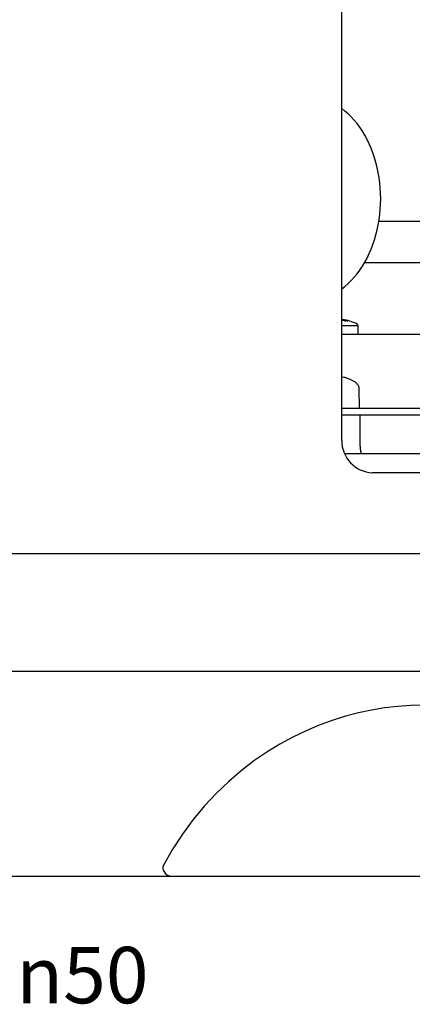
# Model space of a CAD drawing. Units: millimetres. Extents: x 0 to 594, y 0 to 420.
# Drawn here: x 335 to 360, y 237 to 298 of the extents above; entities that cross this region are included whole.
import ezdxf

# ---------------------------------------------------------------- set-up
doc = ezdxf.new("R2010")
doc.units = ezdxf.units.MM
doc.header["$LTSCALE"] = 32.67
doc.layers.get('0').update_dxf_attribs({"linetype": 'CONTINUOUS'})
doc.layers.add('DEUTSCH', color=7, linetype='CONTINUOUS')
doc.layers.add('ZEICHNUNGSBEMASSUNGEN', color=7, linetype='CONTINUOUS')
doc.styles.get("Standard").update_dxf_attribs({"font": 'txt', "width": 0.7})
doc.styles.add('TEXTSTYLE_4', font='gdt', dxfattribs={"width": 0.7})
doc.dimstyles.new('DIMSTYLE_3', dxfattribs={"dimtxt": 3.5, "dimasz": 3.5, "dimexe": 1.5, "dimexo": 0, "dimgap": 0.875, "dimtad": 1, "dimdec": 3, "dimdsep": 46, "dimtxsty": 'Standard', "dimblk": '_FILLED', "dimblk1": '_FILLED', "dimblk2": '_FILLED', "dimcen": 0.09, "dimazin": 2, "dimtp": 0.3, "dimtm": 0.3, "dimtfac": 1, "dimtdec": 3, "dimtofl": 0, "dimtmove": 0, "dimatfit": 3, "dimldrblk": '_FILLED', "dimfxl": 1, "dimtolj": 1, "dimarcsym": 0})

# ---------------------------------------------------------------- blocks, each defined once
blk = doc.blocks.new('_FILLED')
at = {"color": 0, "linetype": 'ByBlock'}
blk.add_solid([(0, 0), (-1, 0.125), (-1, -0.125)], dxfattribs=at)
blk = doc.blocks.new('*D15')
at = {"layer": 'ZEICHNUNGSBEMASSUNGEN', "color": 40, "linetype": 'Continuous', "transparency": 16777216}
for p, q in [((325.91, 265.034), (392.068, 265.034)), ((390.568, 265.034), (390.568, 255.034)), ((390.568, 245.034), (390.568, 255.034)), ((377.25, 245.034), (392.068, 245.034))]:
    blk.add_line(p, q, dxfattribs=at)
at = {"layer": 'ZEICHNUNGSBEMASSUNGEN', "color": 40, "linetype": 'Continuous', "transparency": 16777216, "xscale": 3.5, "yscale": 3.5, "zscale": 3.5}
for p, rotation in [((390.568, 265.034), 90.0000029623), ((390.568, 245.034), 270.0000029623)]:
    blk.add_blockref('_FILLED', p, dxfattribs=dict(at, rotation=rotation))
at = {"layer": 'ZEICHNUNGSBEMASSUNGEN', "color": 40, "linetype": 'Continuous', "transparency": 16777216, "insert": (386.193, 255.034), "char_height": 3.5, "width": 11.25, "attachment_point": 2, "rotation": 90, "line_spacing_factor": 0.9}
blk.add_mtext('100', dxfattribs=at)

msp = doc.modelspace()

# ---------------------------------------------------------------- linework, layer by layer
at = {"color": 7, "linetype": 'Continuous'}
for p, q in [((355.286, 272.0343), (355.286, 303.0343)), ((355.4833, 292.4718), (355.286, 292.625)), ((355.6821, 292.298), (355.4833, 292.4718)), ((355.8742, 292.1101), (355.6821, 292.298)), ((356.0591, 291.9084), (355.8742, 292.1101)), ((356.2363, 291.6934), (356.0591, 291.9084)), ((356.4051, 291.4659), (356.2363, 291.6934)), ((356.5653, 291.2265), (356.4051, 291.4659)), ((356.7163, 290.9757), (356.5653, 291.2265)), ((356.8578, 290.7143), (356.7163, 290.9757)), ((356.9893, 290.4431), (356.8578, 290.7143)), ((357.1105, 290.1628), (356.9893, 290.4431)), ((357.2211, 289.8742), (357.1105, 290.1628)), ((357.3208, 289.578), (357.2211, 289.8742)), ((357.4094, 289.275), (357.3208, 289.578)), ((357.4867, 288.9661), (357.4094, 289.275)), ((357.5524, 288.6521), (357.4867, 288.9661)), ((357.6063, 288.3337), (357.5524, 288.6521)), ((357.6484, 288.0119), (357.6063, 288.3337)), ((357.6786, 287.6875), (357.6484, 288.0119)), ((357.6967, 287.3614), (357.6786, 287.6875)), ((357.7028, 287.0343), (357.6967, 287.3614)), ((357.6967, 286.7077), (357.7028, 287.0343)), ((357.6485, 286.0577), (357.6786, 286.3818)), ((357.6786, 286.3818), (357.6967, 286.7077)), ((357.6065, 285.7361), (357.6485, 286.0577)), ((357.487, 285.1041), (357.5526, 285.418)), ((357.5526, 285.418), (357.6065, 285.7361)), ((357.3214, 284.4923), (357.4099, 284.7952)), ((357.4099, 284.7952), (357.487, 285.1041)), ((356.99, 283.6271), (357.1112, 283.9075)), ((357.1112, 283.9075), (357.2217, 284.1961)), ((357.2217, 284.1961), (357.3214, 284.4923)), ((356.7171, 283.0943), (356.8585, 283.3558)), ((356.8585, 283.3558), (356.99, 283.6271)), ((356.4058, 282.6037), (356.566, 282.8434)), ((356.566, 282.8434), (356.7171, 283.0943)), ((355.8747, 281.959), (356.0596, 282.1609)), ((356.0596, 282.1609), (356.2369, 282.3761)), ((356.2369, 282.3761), (356.4058, 282.6037)), ((355.286, 281.4437), (355.4835, 281.597)), ((355.4835, 281.597), (355.6825, 281.7709)), ((355.6825, 281.7709), (355.8747, 281.959)), ((355.286, 279.5277), (355.2984, 279.5253)), ((355.2984, 279.5253), (355.3131, 279.5223)), ((355.3131, 279.5223), (355.3282, 279.519)), ((355.3282, 279.519), (355.3436, 279.5155)), ((355.3283, 279.5421), (355.3286, 279.5422)), ((355.3283, 279.519), (355.3283, 279.542)), ((355.3286, 279.5422), (355.3293, 279.5422)), ((355.3293, 279.5422), (355.3304, 279.5422)), ((355.3304, 279.5422), (355.3317, 279.542)), ((355.3317, 279.542), (355.3319, 279.542)), ((355.3319, 279.542), (355.3338, 279.5418)), ((355.3338, 279.5418), (355.3362, 279.5415)), ((355.3362, 279.5415), (355.339, 279.5411)), ((355.339, 279.5411), (355.3423, 279.5406)), ((355.3423, 279.5406), (355.3462, 279.54)), ((355.3436, 279.5155), (355.3594, 279.5118)), ((355.3462, 279.54), (355.3557, 279.5384)), ((355.3557, 279.5384), (355.3679, 279.5363)), ((355.3594, 279.5118), (355.3757, 279.5077)), ((355.3679, 279.5363), (355.3832, 279.5336)), ((355.3757, 279.5077), (355.3923, 279.5033)), ((355.3832, 279.5336), (355.4133, 279.528)), ((355.3923, 279.5033), (355.4094, 279.4987)), ((355.4094, 279.4987), (355.4269, 279.4936)), ((355.4133, 279.528), (355.4276, 279.5253)), ((355.4269, 279.4936), (355.4449, 279.4882)), ((355.4276, 279.5253), (355.4423, 279.5223)), ((355.4423, 279.5223), (355.4574, 279.519)), ((355.4449, 279.4882), (355.4633, 279.4823)), ((355.4574, 279.519), (355.4728, 279.5155)), ((355.4633, 279.4823), (355.4822, 279.4761)), ((355.4728, 279.5155), (355.4886, 279.5118)), ((355.4822, 279.4761), (355.5017, 279.4693)), ((355.4886, 279.5118), (355.5049, 279.5077)), ((355.5017, 279.4693), (355.5217, 279.4621)), ((355.5049, 279.5077), (355.5215, 279.5033)), ((355.5215, 279.5033), (355.5386, 279.4987)), ((355.5217, 279.4621), (355.5421, 279.4544)), ((355.5386, 279.4987), (355.5561, 279.4936)), ((355.5533, 279.4549), (355.5421, 279.4544)), ((355.5643, 279.4553), (355.5533, 279.4549)), ((355.5561, 279.4936), (355.5741, 279.4882)), ((355.5754, 279.4556), (355.5643, 279.4553)), ((355.5741, 279.4882), (355.5925, 279.4823)), ((355.5864, 279.4558), (355.5754, 279.4556)), ((355.5973, 279.4559), (355.5864, 279.4558)), ((355.5925, 279.4823), (355.6114, 279.4761)), ((355.6082, 279.456), (355.5973, 279.4559)), ((355.619, 279.4559), (355.6082, 279.456)), ((355.6114, 279.4761), (355.6309, 279.4693)), ((355.6297, 279.4558), (355.619, 279.4559)), ((355.6403, 279.4556), (355.6297, 279.4558)), ((355.6309, 279.4693), (355.6509, 279.4621)), ((355.6507, 279.4553), (355.6403, 279.4556)), ((355.6611, 279.4549), (355.6507, 279.4553)), ((355.6509, 279.4621), (355.6713, 279.4544)), ((355.6713, 279.4544), (355.6611, 279.4549)), ((356.2891, 279.1742), (356.2891, 278.6343)), ((355.286, 278.6343), (369.5859, 278.6343)), ((372.3555, 274.0343), (355.286, 274.0343)), ((355.286, 273.6343), (372.3135, 273.6343)), ((355.4537, 271.2343), (378.8567, 271.2343)), ((379.286, 270.0343), (357.1805, 270.0343)), ((277.886, 245.0343), (377.2502, 245.0343))]:
    msp.add_line(p, q, dxfattribs=at)
at = {"color": 9, "linetype": 'Continuous'}
for p, q in [((357.5887, 285.6313), (364.9791, 285.6313)), ((356.7129, 283.0874), (366.7604, 283.0874)), ((355.286, 279.1742), (356.2891, 279.1742)), ((355.3442, 275.9648), (355.286, 275.975)), ((355.4089, 275.9517), (355.3442, 275.9648)), ((355.4714, 275.9376), (355.4089, 275.9517)), ((355.5316, 275.9224), (355.4714, 275.9376)), ((355.5896, 275.9062), (355.5316, 275.9224)), ((355.6455, 275.8891), (355.5896, 275.9062)), ((355.6994, 275.8711), (355.6455, 275.8891)), ((355.7513, 275.8522), (355.6994, 275.8711)), ((355.8012, 275.8326), (355.7513, 275.8522)), ((355.8493, 275.8122), (355.8012, 275.8326)), ((355.8954, 275.791), (355.8493, 275.8122)), ((355.9397, 275.7691), (355.8954, 275.791)), ((355.9822, 275.7463), (355.9397, 275.7691)), ((356.0228, 275.7228), (355.9822, 275.7463)), ((356.0615, 275.6986), (356.0228, 275.7228)), ((356.0983, 275.6737), (356.0615, 275.6986)), ((356.1331, 275.6481), (356.0983, 275.6737)), ((356.1659, 275.6216), (356.1331, 275.6481)), ((356.1968, 275.5945), (356.1659, 275.6216)), ((356.2256, 275.5665), (356.1968, 275.5945)), ((356.2521, 275.5378), (356.2256, 275.5665)), ((356.2764, 275.5082), (356.2521, 275.5378)), ((356.2985, 275.4777), (356.2764, 275.5082)), ((356.3179, 275.4468), (356.2985, 275.4777)), ((356.3344, 275.4152), (356.3179, 275.4468)), ((356.3482, 275.3831), (356.3344, 275.4152)), ((356.3591, 275.351), (356.3482, 275.3831)), ((356.3669, 275.3191), (356.3591, 275.351)), ((356.3719, 275.2872), (356.3669, 275.3191)), ((356.3738, 275.2553), (356.3719, 275.2872)), ((356.3979, 274.0343), (356.3738, 275.2553)), ((356.4378, 271.8239), (356.4258, 273.6343)), ((356.4384, 271.762), (356.4378, 271.8239)), ((356.4401, 271.7008), (356.4384, 271.762)), ((356.4428, 271.6411), (356.4401, 271.7008)), ((356.4465, 271.5834), (356.4428, 271.6411)), ((356.4511, 271.5284), (356.4465, 271.5834)), ((356.4566, 271.4767), (356.4511, 271.5284)), ((356.4629, 271.4288), (356.4566, 271.4767)), ((356.47, 271.3852), (356.4629, 271.4288)), ((356.4777, 271.3465), (356.47, 271.3852)), ((356.4861, 271.313), (356.4777, 271.3465)), ((356.4949, 271.2851), (356.4861, 271.313)), ((356.5042, 271.2631), (356.4949, 271.2851)), ((356.5138, 271.2472), (356.5042, 271.2631)), ((356.5236, 271.2375), (356.5138, 271.2472)), ((356.5335, 271.2343), (356.5236, 271.2375)), ((307.786, 257.7414), (379.5501, 257.7414)), ((357.1315, 255.3221), (356.3245, 255.1522)), ((357.9377, 255.4534), (357.1315, 255.3221)), ((358.7431, 255.5475), (357.9377, 255.4534)), ((359.5442, 255.6031), (358.7431, 255.5475)), ((360.3394, 255.6201), (359.5442, 255.6031)), ((354.7002, 254.6859), (353.8871, 254.3894)), ((355.5134, 254.94), (354.7002, 254.6859)), ((356.3245, 255.1522), (355.5134, 254.94)), ((353.0722, 254.045), (352.258, 253.6528)), ((353.8871, 254.3894), (353.0722, 254.045)), ((352.258, 253.6528), (351.4477, 253.2126)), ((351.4477, 253.2126), (350.6407, 252.7179)), ((349.8405, 252.1683), (349.0514, 251.5642)), ((350.6407, 252.7179), (349.8405, 252.1683)), ((349.0514, 251.5642), (348.2754, 250.9)), ((348.2754, 250.9), (347.5164, 250.174)), ((347.5164, 250.174), (346.7804, 249.3879)), ((346.7804, 249.3879), (346.0732, 248.5409)), ((346.0732, 248.5409), (345.4002, 247.6329)), ((345.4002, 247.6329), (344.7672, 246.664)), ((344.7672, 246.664), (344.18, 245.6343)), ((344.1798, 245.6343), (344.1843, 245.556)), ((344.1843, 245.556), (344.1976, 245.479)), ((344.1976, 245.479), (344.2196, 245.4047)), ((344.2196, 245.4047), (344.2498, 245.3343)), ((344.2498, 245.3343), (344.2878, 245.2691)), ((344.2878, 245.2691), (344.3328, 245.2101)), ((344.3328, 245.2101), (344.3842, 245.1583)), ((344.3842, 245.1583), (344.441, 245.1147)), ((344.441, 245.1147), (344.5023, 245.08)), ((344.5023, 245.08), (344.567, 245.0548)), ((344.567, 245.0548), (344.634, 245.0395)), ((344.634, 245.0395), (344.7022, 245.0343))]:
    msp.add_line(p, q, dxfattribs=at)
at = {"color": 7, "linetype": 'Continuous'}
for centre, radius, start, end in [((355.0891, 277.1543), 2.4, 61.428122, 84.181414), ((356.1891, 279.1742), 0.1, 0, 61.428122), ((357.286, 272.0343), 2, 180, 266.980991)]:
    msp.add_arc(centre, radius, start, end, dxfattribs=at)

# ---------------------------------------------------------------- texts
at = {"layer": 'DEUTSCH', "color": 40, "linetype": 'Continuous', "insert": (335.0911, 240.6414), "char_height": 3.5, "width": 15.75, "attachment_point": 1, "line_spacing_factor": 0.9, "style": 'TEXTSTYLE_4'}
msp.add_mtext('{\\fgdt;n}\\ftxt;50', dxfattribs=at)

# ---------------------------------------------------------------- dimensions: what is measured, and where the dimension line sits
at = {"layer": 'ZEICHNUNGSBEMASSUNGEN', "color": 40, "linetype": 'Continuous'}
dim = msp.add_linear_dim(base=(390.5678, 245.0343), p1=(325.9105, 265.0343), p2=(377.2502, 245.0343), angle=270.000003, dimstyle='DIMSTYLE_3', dxfattribs=at)
dim.commit()
dim.dimension.update_dxf_attribs({"geometry": '*D15', "text_midpoint": (390.5678, 254.5343), "dimtype": 160})

doc.saveas('drawing.dxf')
